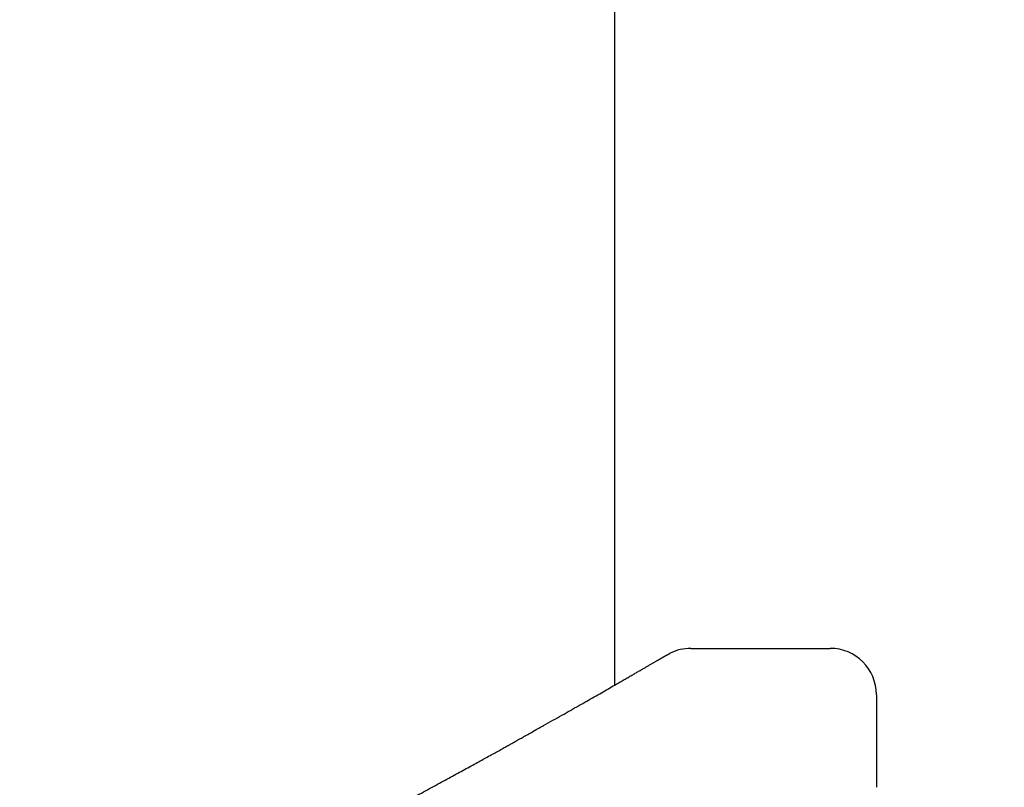
# Model space of a CAD drawing. Units: millimetres. Extents: x 1630 to 2011, y 341 to 1186.
# Drawn here: x 1902 to 1907, y 798 to 802 of the extents above; entities that cross this region are included whole.
import ezdxf

# ---------------------------------------------------------------- set-up
doc = ezdxf.new("R2010")
doc.units = ezdxf.units.MM
doc.header["$LTSCALE"] = 3
doc.layers.get('0').update_dxf_attribs({"lineweight": 25})
doc.styles.add('BUGNATESE (da DEFAULT-ISO)', font='arial.ttf')
doc.dimstyles.new('BUGNATESE (da DEFAULT-ISO)', dxfattribs={"dimscale": 3, "dimtxt": 2.5, "dimasz": 2.5, "dimexe": 3.175, "dimexo": 0, "dimgap": 0.762, "dimtad": 1, "dimrnd": 1e-08, "dimtxsty": 'BUGNATESE (da DEFAULT-ISO)', "dimcen": 0.09, "dimdle": 10, "dimclrd": 5, "dimclre": 5, "dimclrt": 5, "dimazin": 2, "dimtfac": 0.8799999952316284, "dimtmove": 0, "dimatfit": 3, "dimfxl": 1, "dimtolj": 1, "dimtzin": 0, "dimlwd": 25, "dimlwe": 25, "dimarcsym": 0})

# ---------------------------------------------------------------- blocks, each defined once
blk = doc.blocks.new('_ArchTick')
at = {"color": 0, "linetype": 'ByBlock', "const_width": 0.15}
blk.add_lwpolyline([(-0.5, -0.5), (0.5, 0.5)], dxfattribs=at)
blk = doc.blocks.new('*D291')
at = {"color": 8, "linetype": 'Continuous', "lineweight": 25, "transparency": 16777216}
for p, q in [((1836.623736179964, 797.1564240477741), (1836.623736179964, 895.2416080046056)), ((1938.123736099909, 793.9838039036374), (1938.123736099909, 895.2416080046056)), ((1941.123736099909, 892.2416080046056), (1833.623736179964, 892.2416080046056))]:
    blk.add_line(p, q, dxfattribs=at)
at = {"layer": 'Defpoints', "color": 0, "linetype": 'Continuous', "transparency": 16777216}
for p in [(1836.623736179964, 892.2416080046056), (1836.623736179964, 797.1564240477741), (1938.123736099909, 793.9838039036374)]:
    blk.add_point(p, dxfattribs=at)
at = {"color": 8, "linetype": 'Continuous', "lineweight": 25, "transparency": 16777216, "xscale": 3, "yscale": 3, "zscale": 3, "rotation": 180}
blk.add_blockref('_ArchTick', (1836.623736179964, 892.2416080046056), dxfattribs=at)
at = {"color": 8, "linetype": 'Continuous', "lineweight": 25, "transparency": 16777216, "xscale": 3, "yscale": 3, "zscale": 3}
blk.add_blockref('_ArchTick', (1938.123736099909, 892.2416080046056), dxfattribs=at)
at = {"linetype": 'Continuous', "transparency": 16777216, "insert": (1887.373736139937, 905.2496407467611), "char_height": 21, "attachment_point": 5, "style": 'BUGNATESE (da DEFAULT-ISO)'}
blk.add_mtext('\\A1;102', dxfattribs=at)
blk = doc.blocks.new('*D293')
at = {"color": 8, "linetype": 'Continuous', "lineweight": 25, "transparency": 16777216}
for p, q in [((1904.713184751753, 798.3585319538954), (1904.713184751753, 853.7817550626376)), ((1938.123736099909, 793.9838039036374), (1938.123736099909, 853.7817550626376)), ((1904.713184751753, 850.7817550626376), (1901.713184751753, 850.7817550626376)), ((1938.123736099909, 850.7817550626376), (1978.677318637426, 850.7817550626376))]:
    blk.add_line(p, q, dxfattribs=at)
at = {"layer": 'Defpoints', "color": 0, "linetype": 'Continuous', "transparency": 16777216}
for p in [(1938.123736099909, 850.7817550626376), (1904.713184751753, 798.3585319538954), (1938.123736099909, 793.9838039036374)]:
    blk.add_point(p, dxfattribs=at)
at = {"color": 8, "linetype": 'Continuous', "lineweight": 25, "transparency": 16777216, "xscale": 3, "yscale": 3, "zscale": 3}
blk.add_blockref('_ArchTick', (1904.713184751753, 850.7817550626376), dxfattribs=at)
at = {"color": 8, "linetype": 'Continuous', "lineweight": 25, "transparency": 16777216, "xscale": 3, "yscale": 3, "zscale": 3, "rotation": 180}
blk.add_blockref('_ArchTick', (1938.123736099909, 850.7817550626376), dxfattribs=at)
at = {"linetype": 'Continuous', "transparency": 16777216, "insert": (1961.400527368668, 863.7969501513143), "char_height": 21, "attachment_point": 5, "style": 'BUGNATESE (da DEFAULT-ISO)'}
blk.add_mtext('\\A1;34', dxfattribs=at)

msp = doc.modelspace()

# ---------------------------------------------------------------- linework, layer by layer
at = {"linetype": 'Continuous'}
for p, q in [((1904.713184751753, 798.3585319538954), (1904.713184751754, 1072.569853311617)), ((1905.123736084762, 798.556424140351), (1905.873735795662, 798.5564241673819)), ((1906.123736099909, 798.3064242414707), (1906.123736011129, 797.8064242508428))]:
    msp.add_line(p, q, dxfattribs=at)
for centre, radius, start, end in [((1905.123736228042, 798.3064233848903), 0.2500007554607875, 90.00003283737777, 116.7788639659095), ((1905.873735980335, 798.3064240478071), 0.2500001195746404, 4.438442664299813e-05, 90.00004232381967)]:
    msp.add_arc(centre, radius, start, end, dxfattribs=at)
for points in [[(1904.713184751779, 798.3585319539102), (1904.72490852193, 798.3652741982064), (1904.736385273774, 798.3718777143339), (1904.747614020513, 798.3783416105758), (1904.758593775348, 798.3846649952153), (1904.769323551479, 798.3908469765364), (1904.779802362108, 798.3968866628218), (1904.790029220436, 798.4027831623561), (1904.799929880951, 798.408493798115), (1904.809594551988, 798.4140707739738), (1904.819024049997, 798.4195143079157), (1904.828219191428, 798.4248246179241), (1904.837180792731, 798.4300019219812), (1904.845909670357, 798.4350464380713), (1904.854406640756, 798.4399583841763), (1904.862672520378, 798.44473797828), (1904.870708125673, 798.4493854383653), (1904.878514273093, 798.4539009824156), (1904.886091779086, 798.4582848284131), (1904.893441460104, 798.4625371943418), (1904.900564132597, 798.4666582981849), (1904.907460613014, 798.4706483579248), (1904.914131717807, 798.4745075915448), (1904.920578263425, 798.478236217028), (1904.926801066319, 798.4818344523579), (1904.932800942939, 798.4853025155171), (1904.938578709735, 798.488640624489), (1904.944135183158, 798.4918489972563), (1904.947911337891, 798.4940323035308), (1904.951449417362, 798.4960848126796), (1904.954764231015, 798.4980140646129), (1904.957870588296, 798.4998275992424), (1904.960783298652, 798.5015329564784), (1904.963517171526, 798.5031376762315), (1904.966087016364, 798.5046492984129), (1904.968507642613, 798.5060753629332), (1904.970793859717, 798.5074234097034), (1904.972960477122, 798.508700978634), (1904.975022304273, 798.5099156096359), (1904.976994150616, 798.5110748426204), (1904.978890825596, 798.5121862174974), (1904.980727138658, 798.5132572741783), (1904.982517899249, 798.5142955525738), (1904.984277916813, 798.5153085925949), (1904.986022000797, 798.516303934152), (1904.987764960645, 798.5172891171563), (1904.989521605802, 798.5182716815182), (1904.991306745715, 798.5192591671489), (1904.993135189829, 798.5202591139589), (1904.995021747588, 798.521279061859), (1904.99698122844, 798.5223265507601), (1904.999028441828, 798.5234091205732), (1905.001178197199, 798.5245343112089), (1905.003445303998, 798.5257096625778), (1905.00584457167, 798.5269427145913), (1905.008390809662, 798.5282410071599), (1905.011098827417, 798.529612080194)], [(1884.461315714101, 798.5185782892025), (1884.50087936159, 798.4947369643681), (1884.541210130939, 798.4707290412503), (1884.563267282309, 798.4576742169888), (1884.587734042861, 798.4432093154112), (1884.614591238085, 798.4273567123828), (1884.643819693475, 798.4101387837688), (1884.675400234519, 798.3915779054338), (1884.70931368671, 798.3716964532437), (1884.74554087554, 798.350516803063), (1884.784062626498, 798.3280613307571), (1884.824859765076, 798.3043524121913), (1884.867913116766, 798.2794124232303), (1884.913203507059, 798.2532637397399), (1884.960711761446, 798.2259287375847), (1885.010418705417, 798.1974297926298), (1885.062305164465, 798.1677892807407), (1885.11635196408, 798.1370295777823), (1885.172539929755, 798.1051730596201), (1885.230849886979, 798.0722421021187), (1885.291262661244, 798.0382590811435), (1885.353759078042, 798.0032463725596), (1885.418319962862, 797.9672263522326), (1885.484926141198, 797.930221396027), (1885.55355843854, 797.8922538798083), (1885.624197680379, 797.8533461794417), (1885.696824692206, 797.813520670792), (1885.787618413181, 797.7640048019755), (1885.876951120159, 797.7155991666485), (1885.964795880259, 797.6683035728163), (1886.051125760601, 797.622117828484), (1886.135913828304, 797.5770417416577), (1886.219133150489, 797.5330751203426), (1886.300756794274, 797.4902177725438), (1886.380757826781, 797.4484695062673), (1886.459109315128, 797.4078301295184), (1886.535784326435, 797.3682994503024), (1886.610755927822, 797.329877276625), (1886.683997186409, 797.2925634164917), (1886.755481169316, 797.256357677908), (1886.825180943662, 797.2212598688793), (1886.893069576567, 797.187269797411), (1886.95912013515, 797.1543872715088), (1887.023305686533, 797.1226120991776), (1887.085599297834, 797.0919440884235), (1887.145974036172, 797.0623830472518), (1887.204402968669, 797.033928783668), (1887.260859162443, 797.0065811056778), (1887.315315684615, 796.9803398212862), (1887.367745602303, 796.9552047384987), (1887.418121982629, 796.931175665321), (1887.466417892711, 796.9082524097589), (1887.512606399669, 796.8864347798174), (1887.556660570624, 796.8657225835019), (1887.598553472693, 796.846115628818), (1887.638258172999, 796.8276137237716), (1887.67574773866, 796.8102166763678), (1887.710995236796, 796.7939242946122), (1887.743973734527, 796.7787363865101), (1887.774656298973, 796.7646527600671), (1887.803015997253, 796.7516732232887), (1887.829025896487, 796.7397975841802), (1887.852659063794, 796.7290256507476), (1888.009876946056, 796.6580035321655), (1888.164728145427, 796.5892261363919), (1888.317225870655, 796.5226523363539), (1888.467383330484, 796.4582410049778), (1888.615213733661, 796.3959510151911), (1888.76073028893, 796.3357412399204), (1888.903946205036, 796.2775705520919), (1889.044874690727, 796.2213978246332), (1889.183528954746, 796.1671819304709), (1889.31992220584, 796.1148817425316), (1889.454067652754, 796.0644561337422), (1889.585978504233, 796.0158639770294), (1889.715667969022, 795.9690641453202), (1889.843149255868, 795.9240155115413), (1889.968435573517, 795.8806769486195), (1890.091540130712, 795.8390073294818), (1890.2124761362, 795.7989655270549), (1890.331256798727, 795.7605104142652), (1890.447895327037, 795.7236008640403), (1890.562404929877, 795.6881957493065), (1890.674798815991, 795.6542539429905), (1890.785090194126, 795.6217343180195), (1890.893292273026, 795.5905957473201), (1890.999418261437, 795.5607971038188), (1891.103481368105, 795.5322972604434), (1891.205494801775, 795.5050550901193), (1891.305471771193, 795.4790294657744), (1891.403425485104, 795.4541792603351), (1891.499369152253, 795.4304633467283), (1891.593315981387, 795.4078405978809), (1891.725342179499, 795.3770908687363), (1891.855591985994, 795.3479844718303), (1891.984049669576, 795.3204795608535), (1892.11069949895, 795.2945342894978), (1892.235525742817, 795.2701068114549), (1892.358512669884, 795.2471552804158), (1892.479644548853, 795.2256378500722), (1892.598905648429, 795.2055126741153), (1892.716280237315, 795.1867379062369), (1892.831752584216, 795.1692717001285), (1892.945306957835, 795.1530722094814), (1893.056927626876, 795.138097587987), (1893.166598860043, 795.124305989337), (1893.274304926041, 795.1116555672229), (1893.380030093572, 795.1001044753355), (1893.483758631341, 795.0896108673669), (1893.585474808051, 795.0801328970088), (1893.685162892408, 795.0716287179521), (1893.782807153113, 795.0640564838882), (1893.878391858873, 795.0573743485089), (1893.97190127839, 795.0515404655062), (1894.063319680368, 795.04651298857), (1894.152631333511, 795.0422500713934), (1894.239820506523, 795.0387098676669), (1894.324871468109, 795.0358505310822), (1894.407768486971, 795.0336302153312), (1894.488495831814, 795.0320070741049), (1894.567037771342, 795.0309392610948), (1894.643378574259, 795.0303849299924), (1894.717502509268, 795.0303022344891), (1894.789393845074, 795.0306493282765), (1894.85903685038, 795.0313843650464), (1894.926415793891, 795.0324654984894), (1894.991514944309, 795.0338508822977), (1895.05431857034, 795.0354986701625), (1895.114810940687, 795.0373670157753), (1895.172976324053, 795.0394140728273), (1895.27272870418, 795.0435353995452), (1895.371145045951, 795.0483939307549), (1895.468180293214, 795.0539483007203), (1895.563789389815, 795.0601571437059), (1895.6579272796, 795.0669790939751), (1895.750548906415, 795.0743727857922), (1895.841609214108, 795.0822968534219), (1895.931063146524, 795.0907099311275), (1896.01886564751, 795.0995706531736), (1896.104971660913, 795.108837653824), (1896.189336130579, 795.1184695673427), (1896.271914000354, 795.1284250279944), (1896.352660214086, 795.1386626700424), (1896.431529715619, 795.1491411277512), (1896.508477448802, 795.1598190353848), (1896.58345835748, 795.170655027207), (1896.656427385499, 795.1816077374828), (1896.727339476708, 795.1926358004752), (1896.79614957495, 795.2036978504489), (1896.862812624074, 795.2147525216673), (1896.927283567925, 795.2257584483954), (1896.989517350351, 795.2366742648968), (1897.049468915197, 795.2474586054359), (1897.092689006907, 795.2553914263035), (1897.138155191983, 795.2638769588443), (1897.18584303269, 795.2729350324379), (1897.235728091298, 795.2825854764634), (1897.287785930073, 795.2928481202999), (1897.341992111284, 795.3037427933268), (1897.398322197197, 795.3152893249235), (1897.456751750079, 795.3275075444691), (1897.517256332199, 795.3404172813429), (1897.579811505824, 795.354038364924), (1897.644392833221, 795.3683906245916), (1897.710975876658, 795.3834938897255), (1897.779536198403, 795.3993679897043), (1897.850049360722, 795.4160327539079), (1897.922490925883, 795.4335080117146), (1897.996836456154, 795.4518135925049), (1898.073061513802, 795.4709693256568), (1898.151141661094, 795.4909950405505), (1898.231052460299, 795.5119105665648), (1898.312769473683, 795.5337357330789), (1898.396268263514, 795.5564903694723), (1898.48152439206, 795.5801943051242), (1898.568513421587, 795.6048673694136), (1898.657210914364, 795.6305293917202), (1898.854191299117, 795.689315424654), (1899.050578163445, 795.7503448431229), (1899.24633436031, 795.8135368551482), (1899.441422742676, 795.8788106687509), (1899.635806163506, 795.9460854919514), (1899.82944747576, 796.0152805327717), (1900.022309532405, 796.0863149992318), (1900.214355186401, 796.1591080993533), (1900.405547290711, 796.2335790411569), (1900.5958486983, 796.3096470326633), (1900.785222262128, 796.3872312818938), (1900.973630835159, 796.4662509968693), (1901.161037270357, 796.546625385611), (1901.347404420683, 796.6282736561393), (1901.532695139101, 796.7111150164758), (1901.716872278574, 796.7950686746408), (1901.899898692063, 796.880053838656), (1902.081737232533, 796.9659897165419), (1902.262350752947, 797.0527955163194), (1902.441702106265, 797.1403904460097), (1902.619754145453, 797.2286937136339), (1902.682446557578, 797.2601037438438), (1902.744582123172, 797.2914031622029), (1902.806113886909, 797.3225600695886), (1902.866994893465, 797.3535425668784), (1902.927178187514, 797.3843187549497), (1902.986616813731, 797.4148567346801), (1903.045263816794, 797.4451246069473), (1903.103072241374, 797.4750904726283), (1903.159995132149, 797.5047224326012), (1903.215985533793, 797.533988587743), (1903.270996490981, 797.5628570389314), (1903.324981048389, 797.5912958870439), (1903.37789225069, 797.6192732329579), (1903.429683142562, 797.646757177551), (1903.480306768679, 797.6737158217004), (1903.529716173715, 797.7001172662841), (1903.577864402347, 797.7259296121794), (1903.624704499248, 797.7511209602638), (1903.670189509096, 797.7756594114143), (1903.714272476563, 797.7995130665093), (1903.756906446326, 797.8226500264254), (1903.798044463058, 797.8450383920408), (1903.837639571438, 797.8666462642327), (1903.875644816138, 797.8874417438789), (1903.912013241833, 797.9073929318558), (1903.9466978932, 797.926467929042), (1903.979651814913, 797.9446348363148), (1904.010828051647, 797.9618617545522), (1904.040179648078, 797.9781167846303), (1904.06765964888, 797.9933680274273), (1904.093221098729, 798.0075835838207), (1904.1168170423, 798.0207315546887), (1904.138400524267, 798.032780040908), (1904.157924589307, 798.043697143356), (1904.175342282093, 798.0534509629102), (1904.190606647303, 798.0620096004488), (1904.203670729608, 798.0693411568489), (1904.214487573687, 798.0754137329878), (1904.223010224213, 798.080195429743), (1904.276850464133, 798.1104185388352), (1904.328904464774, 798.1397205338213), (1904.379149044612, 798.1680804668223), (1904.427561022128, 798.1954773899594), (1904.474117215796, 798.2218903553542), (1904.518794444095, 798.2472984151268), (1904.561569525504, 798.2716806213994), (1904.602419278499, 798.2950160262928), (1904.641320521559, 798.3172836819284), (1904.678250073159, 798.3384626404271), (1904.713184751779, 798.3585319539102)]]:
    msp.add_spline(points, degree=3, dxfattribs=at)

# ---------------------------------------------------------------- dimensions: what is measured, and where the dimension line sits
for base, p1, p2, text, picture, middle in [((1836.623736179964, 892.2416080046056), (1938.123736099909, 793.9838039036374), (1836.623736179964, 797.1564240477741), '102', '*D291', (1887.373736139937, 905.2496407467611)), ((1938.123736099909, 850.7817550626376), (1904.713184751753, 798.3585319538954), (1938.123736099909, 793.9838039036374), '34', '*D293', (1961.400527368668, 863.7969501513143))]:
    dim = msp.add_linear_dim(base=base, p1=p1, p2=p2, text=text, dimstyle='BUGNATESE (da DEFAULT-ISO)', override={"dimtxt": 7, "dimasz": 1, "dimexe": 1, "dimdec": 0, "dimblk1": 'ArchTick', "dimblk2": 'ArchTick', "dimsah": 1, "dimdle": 1, "dimclrd": 8, "dimclre": 8, "dimclrt": 256, "dimtdec": 0, "dimtofl": 0, "dimatfit": 1}, dxfattribs=at)
    dim.commit()
    dim.dimension.update_dxf_attribs({"geometry": picture, "text_midpoint": middle})

doc.saveas('drawing.dxf')
